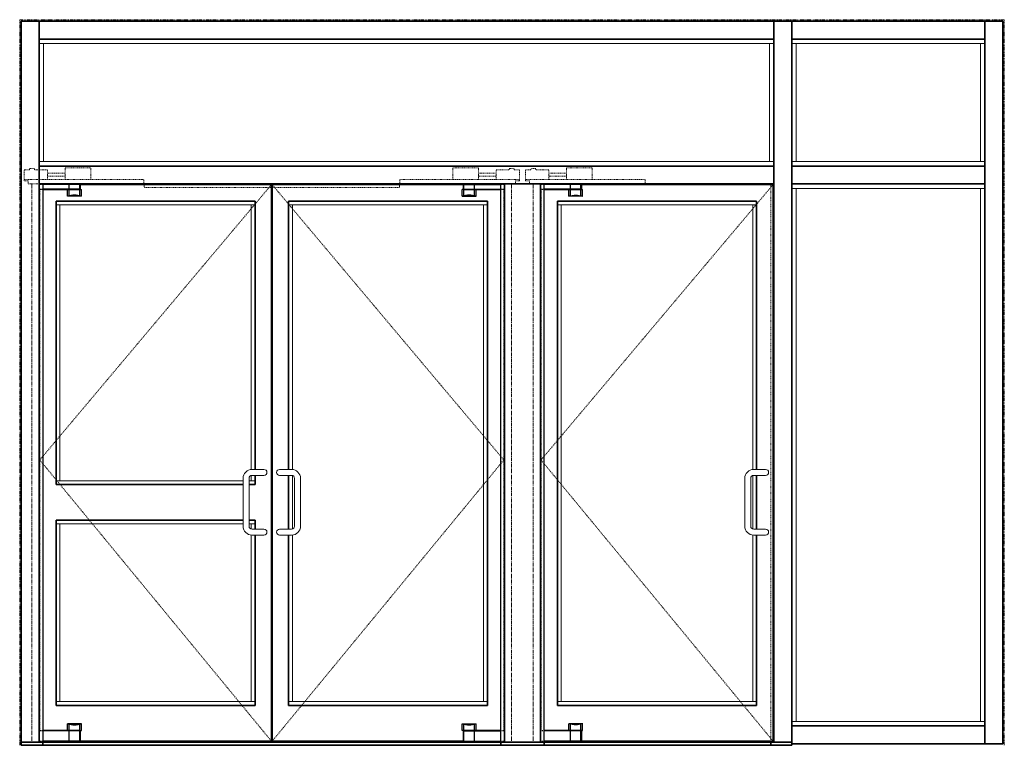
# Model space of a CAD drawing. Units: inches. Extents: x -1 to 1268, y -1 to 291.
# Drawn here: x 0 to 165, y 0 to 122 of the extents above; entities that cross this region are included whole.
import ezdxf

# ---------------------------------------------------------------- set-up
doc = ezdxf.new("R2010")
doc.units = ezdxf.units.IN
doc.header["$MEASUREMENT"] = 0
for name, pattern in [('CENTER', [0.95, 0.625, -0.125, 0.075, -0.125]), ('DASHED', [0.2, 0.1, -0.1]), ('PHANTOM', [1.15, 0.625, -0.125, 0.075, -0.125, 0.075, -0.125])]:
    doc.linetypes.add(name, pattern=pattern)
for name, color, linetype, lineweight in [('CENTERLINE', 5, 'CENTER', 9), ('CENTERLINE BAL HARD', 3, 'CENTER', 9), ('HIDDEN DK BLUE', 5, 'DASHED', 9), ('HIDDEN RED', 1, 'DASHED', 18), ('LINE LT BLUE', 4, 'Continuous', 25), ('LINE MAGENTA', 6, 'Continuous', 35), ('LINE RED', 1, 'Continuous', 18), ('SURROUNDING MAT', 5, 'PHANTOM', 9)]:
    doc.layers.add(name, color=color, linetype=linetype, lineweight=lineweight)

# ---------------------------------------------------------------- blocks, each defined once
blk = doc.blocks.new('*U649')
at = {"layer": 'HIDDEN DK BLUE'}
for p, q in [((-9.88, 2.69), (-5.56, 2.69)), ((-9.88, 0.75), (-9.88, 2.69)), ((-5.56, 0.75), (-5.56, 2.69)), ((-2.59, 1.83), (-5.56, 1.83)), ((-2.59, 2.38), (-0.42, 2.38)), ((-2.59, 0.75), (-2.59, 2.38)), ((-0.42, 2.59), (0.42, 2.59)), ((-0.42, 2.38), (-0.42, 2.59)), ((0.42, 2.38), (0.42, 2.59)), ((0.42, 2.38), (1.31, 2.38)), ((1.31, 0.54), (1.31, 2.38)), ((-18.75, 0), (-18.75, 0.75)), ((1.31, 0.75), (-18.75, 0.75)), ((-5.56, 1.3), (-2.59, 1.3)), ((-1.19, 0), (0.63, 0)), ((0.63, 0), (0.63, 0.54)), ((0.63, 0.54), (1.31, 0.54))]:
    blk.add_line(p, q, dxfattribs=at)
blk = doc.blocks.new('Check and Guide Channel')
at = {"layer": 'HIDDEN DK BLUE'}
for p, q in [((-0.42, 2.38), (-1.31, 2.38)), ((-1.31, 0.54), (-1.31, 2.38)), ((0.42, 2.59), (-0.42, 2.59)), ((-0.42, 2.38), (-0.42, 2.59)), ((0.42, 2.38), (0.42, 2.59)), ((2.59, 2.38), (0.42, 2.38)), ((2.59, 0.75), (2.59, 2.38)), ((2.59, 1.83), (5.56, 1.83)), ((5.56, 0.75), (5.56, 2.69)), ((9.88, 2.69), (5.56, 2.69)), ((9.88, 0.75), (9.88, 2.69)), ((-1.31, 0.75), (18.75, 0.75)), ((-0.63, 0.54), (-1.31, 0.54)), ((-0.63, 0), (-0.63, 0.54)), ((1.19, 0), (-0.63, 0)), ((5.56, 1.3), (2.59, 1.3)), ((18.75, 0), (18.75, 0.75))]:
    blk.add_line(p, q, dxfattribs=at)
blk = doc.blocks.new('*U638')
at = {"layer": 'HIDDEN RED'}
for p, q in [((1.19, -0.12), (1.81, -0.12)), ((1.19, -0.87), (1.81, -0.87)), ((1.31, -0.94), (1.81, -0.94))]:
    blk.add_line(p, q, dxfattribs=at)
at = {"layer": 'LINE LT BLUE'}
for p, q in [((8, -0.12), (1.81, -0.12)), ((8, -0.87), (1.81, -0.87)), ((5.97, -2.03), (5.97, -0.94)), ((6.25, -0.87), (6.25, -0.12)), ((6.25, -1.97), (6.25, -0.94)), ((8, -0.87), (8, -0.12)), ((8, -1.97), (8, -0.94)), ((8.06, -0.94), (8.28, -0.94)), ((8.28, -2.03), (8.28, -0.94)), ((8.28, -2.03), (5.97, -2.03))]:
    blk.add_line(p, q, dxfattribs=at)
blk.add_arc((7.12, -6.35), 4.47, 75, 105, dxfattribs=at)
at = {"layer": 'LINE MAGENTA'}
for q in [(1.81, -0.94), (8.06, -0.12)]:
    blk.add_line((8.06, -0.94), q, dxfattribs=at)
blk = doc.blocks.new('*U637')
at = {"layer": 'HIDDEN RED'}
for p, q in [((-1.19, -0.12), (-1.81, -0.12)), ((-1.19, -0.87), (-1.81, -0.87)), ((-1.31, -0.94), (-1.81, -0.94))]:
    blk.add_line(p, q, dxfattribs=at)
at = {"layer": 'LINE LT BLUE'}
for p, q in [((-8.28, -2.03), (-8.28, -0.94)), ((-8.06, -0.94), (-8.28, -0.94)), ((-8, -0.12), (-1.81, -0.12)), ((-8, -0.87), (-8, -0.12)), ((-8, -0.87), (-1.81, -0.87)), ((-8, -1.97), (-8, -0.94)), ((-6.25, -0.87), (-6.25, -0.12)), ((-6.25, -1.97), (-6.25, -0.94)), ((-5.97, -2.03), (-5.97, -0.94)), ((-8.28, -2.03), (-5.97, -2.03))]:
    blk.add_line(p, q, dxfattribs=at)
blk.add_arc((-7.13, -6.35), 4.47, 75, 105, dxfattribs=at)
at = {"layer": 'LINE MAGENTA'}
for q in [(-8.06, -0.12), (-1.81, -0.94)]:
    blk.add_line((-8.06, -0.94), q, dxfattribs=at)
blk = doc.blocks.new('*U633')
at = {"layer": 'HIDDEN RED'}
for p, q in [((-1.81, 2), (-1.31, 2)), ((-1.81, 1.94), (-1.19, 1.94)), ((-1.81, 0.19), (-1.19, 0.19))]:
    blk.add_line(p, q, dxfattribs=at)
at = {"layer": 'LINE LT BLUE'}
for p, q in [((-8.28, 3.09), (-5.97, 3.09)), ((-8.28, 2), (-8.28, 3.09)), ((-8.06, 2), (-8.28, 2)), ((-8, 2), (-8, 3.03)), ((-8, 0.19), (-8, 1.94)), ((-8, 1.94), (-1.81, 1.94)), ((-6.25, 2), (-6.25, 3.03)), ((-6.25, 0.19), (-6.25, 1.94)), ((-5.97, 2), (-5.97, 3.09)), ((-8, 0.19), (-1.81, 0.19))]:
    blk.add_line(p, q, dxfattribs=at)
blk.add_arc((-7.13, 7.41), 4.47, 255, 285, dxfattribs=at)
at = {"layer": 'LINE MAGENTA'}
for p, q in [((-8.06, 2), (-1.81, 2)), ((-8.06, 0.19), (-8.06, 2))]:
    blk.add_line(p, q, dxfattribs=at)
blk = doc.blocks.new('*U634')
at = {"layer": 'HIDDEN RED'}
for p, q in [((1.81, 1.94), (1.19, 1.94)), ((1.81, 2), (1.31, 2)), ((1.81, 0.19), (1.19, 0.19))]:
    blk.add_line(p, q, dxfattribs=at)
at = {"layer": 'LINE LT BLUE'}
for p, q in [((8, 1.94), (1.81, 1.94)), ((8.28, 3.09), (5.97, 3.09)), ((5.97, 2), (5.97, 3.09)), ((6.25, 2), (6.25, 3.03)), ((6.25, 0.19), (6.25, 1.94)), ((8, 2), (8, 3.03)), ((8, 0.19), (8, 1.94)), ((8.06, 2), (8.28, 2)), ((8.28, 2), (8.28, 3.09)), ((8, 0.19), (1.81, 0.19))]:
    blk.add_line(p, q, dxfattribs=at)
blk.add_arc((7.13, 7.41), 4.47, 255, 285, dxfattribs=at)
at = {"layer": 'LINE MAGENTA'}
for p, q in [((8.06, 2), (1.81, 2)), ((8.06, 0.19), (8.06, 2))]:
    blk.add_line(p, q, dxfattribs=at)

msp = doc.modelspace()

# ---------------------------------------------------------------- linework, layer by layer
at = {"layer": 'CENTERLINE BAL HARD'}
for p, q in [((2.31, 94), (2.31, 0.5)), ((82.69, 94), (82.69, 0.5)), ((86.31, 94), (86.31, 0.5))]:
    msp.add_line(p, q, dxfattribs=at)
at = {"layer": 'HIDDEN DK BLUE'}
for p, q in [((42.44, 93.88), (3.62, 47.78)), ((42.56, 93.88), (81.38, 47.78)), ((126.5, 93.88), (87.62, 47.78)), ((3.62, 47.78), (42.44, 0.69)), ((81.38, 47.78), (42.56, 0.69)), ((87.62, 47.78), (126.5, 0.69))]:
    msp.add_line(p, q, dxfattribs=at)
at = {"layer": 'HIDDEN RED'}
for p, q in [((3.62, 93.06), (3.62, 2.5)), ((21.12, 94), (21.12, 93.38)), ((63.88, 93.38), (21.12, 93.38)), ((63.88, 94), (63.88, 93.38)), ((81.38, 2.5), (81.38, 93.06)), ((87.62, 2.5), (87.62, 93.06)), ((126.13, 0.5), (126.13, 94))]:
    msp.add_line(p, q, dxfattribs=at)
at = {"layer": 'LINE LT BLUE'}
for p, q in [((4.12, 94), (4.12, 0.5)), ((80.88, 0.5), (80.88, 94)), ((88.12, 0.5), (88.12, 94))]:
    msp.add_line(p, q, dxfattribs=at)
at = {"layer": 'LINE MAGENTA'}
for p, q in [((0.5, 121.25), (0.5, 0)), ((165, 121.25), (0.5, 121.25)), ((3.5, 121.25), (3.5, 0.5)), ((126.63, 0.5), (126.63, 121.25)), ((129.63, 0), (129.63, 121.25)), ((162, 0.25), (162, 121.25)), ((165, 0.25), (165, 121.25)), ((126.63, 118.25), (3.5, 118.25)), ((129.63, 118.25), (162, 118.25)), ((126.63, 97), (3.5, 97)), ((129.63, 97), (162, 97)), ((3.5, 94), (126.63, 94)), ((42.44, 93.88), (10.38, 93.88)), ((42.44, 93.88), (42.44, 0.69)), ((74.62, 93.88), (42.56, 93.88)), ((42.56, 93.88), (42.56, 0.69)), ((81.5, 0.5), (81.5, 94)), ((87.5, 0.5), (87.5, 94)), ((94.38, 93.88), (126.5, 93.88)), ((126.5, 93.88), (126.5, 0.69)), ((129.63, 94), (162, 94)), ((6.37, 91.12), (6.37, 43.69)), ((39.69, 91.12), (6.37, 91.12)), ((39.69, 91.12), (39.69, 46.19)), ((78.62, 91.12), (45.31, 91.12)), ((45.31, 91.12), (45.31, 46.19)), ((78.62, 6.69), (78.62, 91.12)), ((90.38, 91.12), (123.75, 91.12)), ((90.38, 6.69), (90.38, 91.12)), ((123.75, 91.12), (123.75, 46.19)), ((39.69, 45.19), (39.69, 43.69)), ((45.31, 45.19), (45.31, 36.19)), ((123.75, 45.19), (123.75, 36.19)), ((37.69, 43.69), (6.37, 43.69)), ((39.69, 43.69), (38.69, 43.69)), ((6.37, 37.69), (6.37, 6.69)), ((37.69, 37.69), (6.37, 37.69)), ((39.69, 37.69), (38.69, 37.69)), ((39.69, 37.69), (39.69, 36.19)), ((39.69, 35.19), (39.69, 6.69)), ((45.31, 35.19), (45.31, 6.69)), ((123.75, 35.19), (123.75, 6.69)), ((6.37, 6.69), (39.69, 6.69)), ((45.31, 6.69), (78.62, 6.69)), ((123.75, 6.69), (90.38, 6.69)), ((162, 3.25), (129.63, 3.25)), ((0.5, 0.5), (129.63, 0.5)), ((0.5, 0), (129.63, 0)), ((4.12, 0.5), (4.12, 0)), ((10.38, 0.69), (42.44, 0.69)), ((42.56, 0.69), (74.62, 0.69)), ((80.88, 0), (80.88, 0.5)), ((88.12, 0), (88.12, 0.5)), ((126.5, 0.69), (94.38, 0.69)), ((126.13, 0), (126.13, 0.5)), ((165, 0.25), (129.63, 0.25))]:
    msp.add_line(p, q, dxfattribs=at)
at = {"layer": 'LINE RED'}
for p, q in [((126.63, 117.5), (3.5, 117.5)), ((4.25, 97.75), (4.25, 117.5)), ((125.88, 117.5), (125.88, 97.75)), ((129.63, 117.5), (162, 117.5)), ((130.38, 117.5), (130.38, 97.75)), ((161.25, 97.75), (161.25, 117.5)), ((3.5, 97.75), (126.63, 97.75)), ((162, 97.75), (129.63, 97.75)), ((129.63, 93.25), (162, 93.25)), ((130.38, 93.25), (130.38, 4)), ((161.25, 4), (161.25, 93.25)), ((39.69, 90.5), (6.37, 90.5)), ((7, 90.5), (7, 44.31)), ((39.06, 90.5), (39.06, 46.18)), ((78.62, 90.5), (45.31, 90.5)), ((45.94, 90.5), (45.94, 46.18)), ((78, 7.31), (78, 90.5)), ((90.38, 90.5), (123.75, 90.5)), ((91, 7.31), (91, 90.5)), ((123.12, 90.5), (123.12, 46.18)), ((37.69, 36.69), (37.69, 44.69)), ((38.69, 44.69), (38.69, 36.69)), ((39.06, 45.17), (39.06, 44.31)), ((39.19, 46.19), (41.19, 46.19)), ((39.19, 45.19), (41.19, 45.19)), ((45.81, 46.19), (43.81, 46.19)), ((45.81, 45.19), (43.81, 45.19)), ((45.94, 45.17), (45.94, 36.2)), ((46.31, 44.69), (46.31, 36.69)), ((47.31, 36.69), (47.31, 44.69)), ((121.75, 36.69), (121.75, 44.69)), ((122.75, 44.69), (122.75, 36.69)), ((123.12, 45.17), (123.12, 36.2)), ((123.25, 46.19), (125.25, 46.19)), ((123.25, 45.19), (125.25, 45.19)), ((37.69, 44.31), (6.37, 44.31)), ((39.69, 44.31), (38.69, 44.31)), ((37.69, 37.06), (6.37, 37.06)), ((7, 37.06), (7, 7.31)), ((39.69, 37.06), (38.69, 37.06)), ((39.06, 37.06), (39.06, 36.2)), ((39.06, 35.19), (39.06, 7.31)), ((39.19, 36.19), (41.19, 36.19)), ((39.19, 35.19), (41.19, 35.19)), ((45.81, 36.19), (43.81, 36.19)), ((45.81, 35.19), (43.81, 35.19)), ((45.94, 35.19), (45.94, 7.31)), ((123.12, 35.19), (123.12, 7.31)), ((123.25, 36.19), (125.25, 36.19)), ((123.25, 35.19), (125.25, 35.19)), ((6.37, 7.31), (39.69, 7.31)), ((45.31, 7.31), (78.62, 7.31)), ((123.75, 7.31), (90.38, 7.31)), ((162, 4), (129.63, 4))]:
    msp.add_line(p, q, dxfattribs=at)
for centre, radius, start, end in [((39.19, 44.69), 1.5, 90, 180), ((39.19, 44.69), 0.5, 90, 180), ((41.19, 45.69), 0.5, 270, 90), ((43.81, 45.69), 0.5, 90, 270), ((45.81, 44.69), 1.5, 0, 90), ((45.81, 44.69), 0.5, 0, 90), ((123.25, 44.69), 1.5, 90, 180), ((123.25, 44.69), 0.5, 90, 180), ((125.25, 45.69), 0.5, 270, 90), ((39.19, 36.69), 1.5, 180, 270), ((39.19, 36.69), 0.5, 180, 270), ((45.81, 36.69), 1.5, 270, 0), ((45.81, 36.69), 0.5, 270, 0), ((123.25, 36.69), 1.5, 180, 270), ((123.25, 36.69), 0.5, 180, 270), ((41.19, 35.69), 0.5, 270, 90), ((43.81, 35.69), 0.5, 90, 270), ((125.25, 35.69), 0.5, 270, 90)]:
    msp.add_arc(centre, radius, start, end, dxfattribs=at)
at = {"layer": 'SURROUNDING MAT'}
for p, q in [((0.25, 0), (0.25, 121.5)), ((165.25, 121.5), (0.25, 121.5)), ((165.25, 0), (165.25, 121.5))]:
    msp.add_line(p, q, dxfattribs=at)

# ---------------------------------------------------------------- block references
at = {"layer": 'CENTERLINE'}
for name, p in [('Check and Guide Channel', (2.31, 94)), ('*U649', (82.69, 94))]:
    msp.add_blockref(name, p, dxfattribs=at)
at = {"layer": 'CENTERLINE', "xscale": -1}
msp.add_blockref('*U649', (86.31, 94), dxfattribs=at)
at = {"layer": 'LINE RED'}
for name, p in [('*U638', (2.31, 94)), ('*U637', (82.69, 94)), ('*U634', (2.31, 0.5)), ('*U633', (82.69, 0.5))]:
    msp.add_blockref(name, p, dxfattribs=at)
at = {"layer": 'LINE RED', "xscale": -1}
for name, p in [('*U637', (86.31, 94)), ('*U633', (86.31, 0.5))]:
    msp.add_blockref(name, p, dxfattribs=at)

doc.saveas('drawing.dxf')
